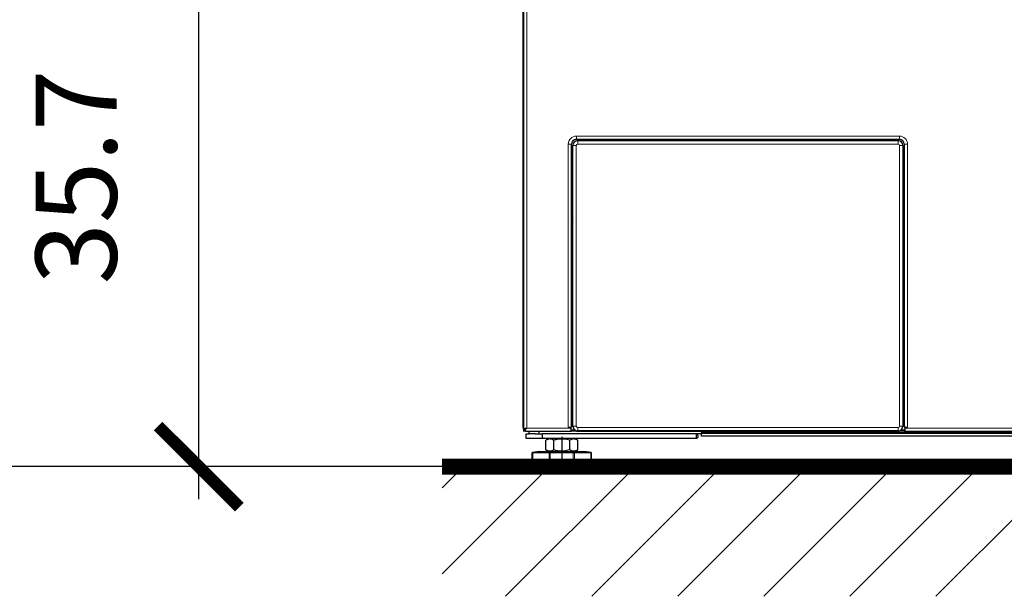
# Model space of a CAD drawing. Units: millimetres. Extents: x 47 to 888, y -676 to 953.
# Drawn here: x 148 to 209, y -316 to -281 of the extents above; entities that cross this region are included whole.
import ezdxf

# ---------------------------------------------------------------- set-up
doc = ezdxf.new("R2010")
doc.units = ezdxf.units.MM
doc.layers.add('TEXT_035', color=2, linetype='Continuous')
doc.styles.add('SIMP_025_20', font='SIMPLEX.SHX', dxfattribs={"height": 5})
doc.styles.add('STAND_025_20', font='arial.ttf', dxfattribs={"height": 5})
doc.dimstyles.new('ISO_025_50', dxfattribs={"dimtxt": 12.5, "dimasz": 10, "dimexe": 1.25, "dimexo": 0.63, "dimgap": 5, "dimtad": 1, "dimdec": 4, "dimdsep": 46, "dimtxsty": 'SIMP_025_20', "dimblk1": 'OBLIQUE', "dimblk2": 'OBLIQUE', "dimsah": 1, "dimcen": 10, "dimclrd": 256, "dimclre": 256, "dimclrt": 256, "dimadec": 0, "dimazin": 0, "dimtfac": 1, "dimtdec": 4, "dimtmove": 0, "dimatfit": 3, "dimldrblk": 'OBLIQUE', "dimfxl": 1, "dimtvp": 1, "dimtolj": 1, "dimtzin": 0, "dimarcsym": 0})

# ---------------------------------------------------------------- blocks, each defined once
blk = doc.blocks.new('_ARCHTICK')
at = {"color": 0, "linetype": 'ByBlock', "const_width": 0.15}
blk.add_lwpolyline([(-0.5, -0.5), (0.5, 0.5)], dxfattribs=at)
blk = doc.blocks.new('*D78')
at = {"layer": 'Defpoints', "color": 0, "transparency": 16777216}
for p in [(159.429, -272.64), (210.929, -272.64), (180.092, -308.371)]:
    blk.add_point(p, dxfattribs=at)
at = {"layer": 'TEXT_035', "color": 7, "lineweight": -2, "transparency": 16777216}
for p, q in [((159.429, -310.371), (159.429, -270.64)), ((210.299, -272.64), (158.179, -272.64)), ((179.462, -308.371), (158.179, -308.371))]:
    blk.add_line(p, q, dxfattribs=at)
at = {"layer": 'TEXT_035', "color": 7, "lineweight": -2, "transparency": 16777216, "xscale": 5, "yscale": 5, "zscale": 5}
for p, rotation in [((159.429, -272.64), 90), ((159.429, -308.371), 270)]:
    blk.add_blockref('_ARCHTICK', p, dxfattribs=dict(at, rotation=rotation))
at = {"layer": 'TEXT_035', "color": 7, "transparency": 16777216, "insert": (151.874, -290.505), "char_height": 5, "attachment_point": 5, "rotation": 90, "style": 'STAND_025_20'}
blk.add_mtext('\\A1;35.7', dxfattribs=at)
blk = doc.blocks.new('*D84')
at = {"layer": 'Defpoints', "color": 0, "transparency": 16777216}
for p in [(209.89, -226.271), (121.429, -308.371), (174.429, -308.371)]:
    blk.add_point(p, dxfattribs=at)
at = {"layer": 'TEXT_035', "color": 7, "lineweight": -2, "transparency": 16777216}
for p, q in [((121.429, -224.271), (121.429, -310.371)), ((209.26, -226.271), (120.179, -226.271)), ((173.799, -308.371), (120.179, -308.371))]:
    blk.add_line(p, q, dxfattribs=at)
at = {"layer": 'TEXT_035', "color": 7, "lineweight": -2, "transparency": 16777216, "xscale": 5, "yscale": 5, "zscale": 5}
for p, rotation in [((121.429, -226.271), 90), ((121.429, -308.371), 270)]:
    blk.add_blockref('_ARCHTICK', p, dxfattribs=dict(at, rotation=rotation))
at = {"layer": 'TEXT_035', "color": 7, "transparency": 16777216, "insert": (113.876, -267.321), "char_height": 5, "attachment_point": 5, "rotation": 90, "style": 'STAND_025_20'}
blk.add_mtext('\\A1;82.1', dxfattribs=at)
blk = doc.blocks.new('*D85')
at = {"layer": 'Defpoints', "color": 0, "transparency": 16777216}
for p in [(188.229, -231.571), (140.429, -308.371), (180.092, -308.371)]:
    blk.add_point(p, dxfattribs=at)
at = {"layer": 'TEXT_035', "color": 7, "lineweight": -2, "transparency": 16777216}
for p, q in [((140.429, -229.571), (140.429, -310.371)), ((187.599, -231.571), (139.179, -231.571)), ((179.462, -308.371), (139.179, -308.371))]:
    blk.add_line(p, q, dxfattribs=at)
at = {"layer": 'TEXT_035', "color": 7, "lineweight": -2, "transparency": 16777216, "xscale": 5, "yscale": 5, "zscale": 5}
for p, rotation in [((140.429, -231.571), 90), ((140.429, -308.371), 270)]:
    blk.add_blockref('_ARCHTICK', p, dxfattribs=dict(at, rotation=rotation))
at = {"layer": 'TEXT_035', "color": 7, "transparency": 16777216, "insert": (132.876, -269.971), "char_height": 5, "attachment_point": 5, "rotation": 90, "style": 'STAND_025_20'}
blk.add_mtext('\\A1;76.8', dxfattribs=at)

msp = doc.modelspace()

# ---------------------------------------------------------------- hatches: boundary and pattern name
h = msp.add_hatch()
h.set_pattern_fill('ANSI31', scale=30)
h.set_pattern_definition([(45, (-424.504, 2103.657), (-2.6516504, 2.6516504), [])])
h.paths.add_polyline_path([(247.429, -308.371), (174.429, -308.371), (174.429, -316.371), (247.429, -316.371)])

# ---------------------------------------------------------------- linework, layer by layer
at = {"color": 7, "linetype": 'Continuous', "lineweight": 25}
for p, q in [((179.429, -305.59), (179.429, -221.887)), ((179.459, -232.244), (179.459, -306.191)), ((182.711, -288.179), (202.624, -288.179)), ((182.791, -288.259), (202.544, -288.259)), ((183.682, -288.179), (183.682, -288.259)), ((198.33, -288.259), (198.314, -288.179)), ((182.411, -305.941), (182.411, -288.479)), ((182.491, -305.87), (182.491, -288.559)), ((202.844, -288.559), (202.844, -305.87)), ((202.924, -288.479), (202.924, -305.941)), ((182.491, -290.631), (182.411, -290.631)), ((182.421, -292.812), (182.421, -292.412)), ((182.421, -292.412), (182.427, -292.412)), ((182.427, -292.412), (182.491, -292.412)), ((202.907, -292.412), (202.844, -292.412)), ((202.907, -292.412), (202.914, -292.412)), ((202.914, -292.412), (202.914, -292.812)), ((182.427, -292.812), (182.421, -292.812)), ((182.427, -292.812), (182.491, -292.812)), ((202.907, -292.812), (202.844, -292.812)), ((202.914, -292.812), (202.907, -292.812)), ((202.921, -294.298), (202.924, -294.299)), ((182.421, -302.018), (182.421, -301.618)), ((182.421, -301.618), (182.427, -301.618)), ((182.427, -301.618), (182.491, -301.618)), ((202.907, -301.618), (202.844, -301.618)), ((202.907, -301.618), (202.914, -301.618)), ((202.914, -301.618), (202.914, -302.018)), ((182.427, -302.018), (182.421, -302.018)), ((182.427, -302.018), (182.491, -302.018)), ((202.907, -302.018), (202.844, -302.018)), ((202.914, -302.018), (202.907, -302.018)), ((179.429, -305.961), (179.429, -305.59)), ((179.459, -306.191), (179.559, -306.091)), ((179.559, -306.191), (179.459, -306.191)), ((179.569, -305.991), (179.559, -305.991)), ((179.559, -306.091), (179.559, -305.991)), ((179.559, -306.191), (179.559, -306.091)), ((179.559, -306.164), (179.569, -306.169)), ((179.569, -306.081), (179.659, -305.991)), ((179.569, -305.991), (179.569, -306.081)), ((179.569, -306.191), (179.569, -306.081)), ((179.569, -306.191), (182.361, -306.191)), ((179.609, -306.641), (179.609, -306.341)), ((179.609, -306.341), (179.809, -306.341)), ((179.809, -306.341), (179.809, -306.191)), ((180.159, -306.341), (179.809, -306.341)), ((180.159, -306.341), (180.61, -306.341)), ((180.409, -306.341), (180.409, -306.191)), ((180.61, -306.341), (180.61, -306.641)), ((190.116, -306.341), (180.61, -306.341)), ((182.211, -305.941), (182.361, -305.941)), ((182.361, -305.941), (182.361, -305.991)), ((182.361, -305.941), (182.411, -305.941)), ((182.361, -305.991), (182.361, -306.191)), ((182.411, -306.091), (182.361, -306.091)), ((182.361, -306.191), (182.411, -306.191)), ((182.411, -306.191), (182.411, -306.091)), ((182.411, -306.091), (182.587, -306.091)), ((182.711, -306.191), (182.411, -306.191)), ((182.711, -306.191), (202.624, -306.191)), ((202.544, -306.171), (182.791, -306.171)), ((190.116, -306.641), (190.116, -306.341)), ((190.416, -306.341), (190.116, -306.341)), ((190.416, -306.273), (190.416, -306.254)), ((190.416, -306.273), (190.416, -306.325)), ((190.416, -306.491), (190.416, -306.325)), ((231.442, -306.491), (190.416, -306.491)), ((202.924, -306.191), (202.624, -306.191)), ((202.748, -306.091), (202.924, -306.091)), ((202.974, -305.941), (202.924, -305.941)), ((202.974, -306.091), (202.924, -306.091)), ((202.924, -306.091), (202.924, -306.191)), ((202.924, -306.191), (202.974, -306.191)), ((202.974, -305.991), (202.974, -305.941)), ((202.974, -305.941), (203.124, -305.941)), ((202.974, -306.191), (202.974, -305.991)), ((202.974, -306.191), (242.289, -306.191)), ((180.61, -306.641), (179.609, -306.641)), ((190.116, -306.641), (180.61, -306.641)), ((181.002, -306.641), (180.828, -306.741)), ((180.828, -307.341), (180.828, -306.741)), ((181.319, -307.341), (181.319, -306.741)), ((182.301, -307.341), (182.301, -306.741)), ((182.792, -306.741), (182.619, -306.641)), ((182.792, -307.341), (182.792, -306.741)), ((179.991, -307.51), (180, -307.508)), ((179.991, -308.118), (179.991, -307.51)), ((180.446, -307.441), (180, -307.508)), ((181.025, -307.51), (180.023, -307.51)), ((180.446, -307.441), (181.245, -307.441)), ((180.828, -307.341), (181.002, -307.441)), ((181.245, -307.441), (181.06, -307.508)), ((182.518, -307.51), (181.102, -307.51)), ((181.245, -307.441), (182.376, -307.441)), ((182.376, -307.441), (182.56, -307.508)), ((182.376, -307.441), (183.175, -307.441)), ((183.597, -307.51), (182.596, -307.51)), ((182.619, -307.441), (182.792, -307.341)), ((183.621, -307.508), (183.175, -307.441)), ((183.621, -307.508), (183.63, -307.51)), ((183.63, -307.51), (183.63, -308.118)), ((180.023, -308.118), (179.991, -308.118)), ((180.023, -308.118), (181.025, -308.118)), ((180.092, -308.118), (180.092, -308.371)), ((181.102, -308.118), (181.025, -308.118)), ((181.102, -308.118), (182.518, -308.118)), ((182.596, -308.118), (182.518, -308.118)), ((182.596, -308.118), (183.597, -308.118)), ((183.528, -308.371), (183.528, -308.118)), ((183.63, -308.118), (183.597, -308.118)), ((183.528, -308.371), (180.092, -308.371))]:
    msp.add_line(p, q, dxfattribs=at)
at = {"color": 7, "linetype": 'Continuous', "lineweight": 18}
for p, q in [((179.659, -232.244), (179.659, -305.991)), ((182.711, -287.979), (202.624, -287.979)), ((182.711, -287.979), (182.711, -288.179)), ((182.791, -288.259), (182.791, -288.469)), ((195.083, -288.259), (195.027, -288.179)), ((195.372, -288.179), (195.428, -288.259)), ((196.215, -288.259), (196.158, -288.179)), ((196.92, -288.259), (196.903, -288.179)), ((197.616, -288.179), (197.599, -288.259)), ((199.971, -288.179), (199.998, -288.259)), ((200.828, -288.179), (200.714, -288.259)), ((201.991, -288.179), (202.047, -288.259)), ((202.544, -288.259), (202.544, -288.469)), ((202.624, -287.979), (202.624, -288.179)), ((182.211, -305.941), (182.211, -288.479)), ((182.211, -288.479), (182.411, -288.479)), ((182.701, -288.559), (182.491, -288.559)), ((182.701, -288.559), (182.701, -305.87)), ((202.544, -288.469), (182.791, -288.469)), ((202.634, -305.87), (202.634, -288.559)), ((202.844, -288.559), (202.634, -288.559)), ((203.124, -288.479), (202.924, -288.479)), ((203.124, -288.479), (203.124, -305.941)), ((202.844, -289.355), (202.924, -289.445)), ((182.427, -292.412), (182.427, -292.812)), ((202.907, -292.812), (202.907, -292.412)), ((202.844, -294.463), (202.921, -294.298)), ((202.924, -294.686), (202.844, -294.648)), ((182.427, -301.618), (182.427, -302.018)), ((202.907, -302.018), (202.907, -301.618)), ((179.459, -305.59), (179.429, -305.59)), ((182.411, -305.89), (182.491, -305.89)), ((182.701, -305.87), (182.491, -305.87)), ((202.844, -305.87), (202.634, -305.87)), ((202.843, -305.89), (202.924, -305.89)), ((179.659, -305.991), (182.361, -305.991)), ((182.711, -306.16), (182.711, -306.191)), ((182.791, -305.961), (202.544, -305.961)), ((182.791, -305.961), (182.791, -306.171)), ((231.442, -306.273), (190.416, -306.273)), ((231.442, -306.325), (190.416, -306.325)), ((202.544, -305.961), (202.544, -306.171)), ((202.624, -306.191), (202.624, -306.16)), ((202.974, -305.991), (242.199, -305.991)), ((180.023, -307.51), (180.023, -308.118)), ((181.025, -308.118), (181.025, -307.51)), ((181.102, -307.51), (181.102, -308.118)), ((182.518, -308.118), (182.518, -307.51)), ((182.596, -307.51), (182.596, -308.118)), ((183.597, -308.118), (183.597, -307.51))]:
    msp.add_line(p, q, dxfattribs=at)
at = {"color": 7}
for p, q in [((181.812, -306.537), (181.812, -308.541)), ((174.429, -308.371), (247.429, -308.371))]:
    msp.add_line(p, q, dxfattribs=at)
at = {"color": 7, "linetype": 'Continuous', "lineweight": 18, "flags": 128}
msp.add_lwpolyline([(202.924, -291.723), (202.906, -291.712), (202.844, -291.672)], dxfattribs=at)
at = {"const_width": 1}
msp.add_lwpolyline([(174.429, -308.371), (247.429, -308.371)], dxfattribs=at)
at = {"color": 7, "linetype": 'Continuous', "lineweight": 18}
for centre, radius, start, end in [((182.711, -288.479), 0.5, 90, 180), ((202.624, -288.479), 0.5, 0, 90), ((182.791, -288.559), 0.0901, 90, 180), ((202.544, -288.559), 0.0901, 0, 90), ((182.791, -305.87), 0.0901, 180, 270), ((202.544, -305.87), 0.0901, 270, 0)]:
    msp.add_arc(centre, radius, start, end, dxfattribs=at)
at = {"color": 7, "linetype": 'Continuous', "lineweight": 25}
for centre, radius, start, end in [((182.711, -288.479), 0.3, 90, 180), ((182.791, -288.559), 0.3, 90, 180), ((202.544, -288.559), 0.3, 0, 90), ((202.624, -288.479), 0.3, 0, 90), ((182.661, -292.832), 0.25, 163.7398, 227.15636), ((202.496, -295.204), 1.001, 64.82648, 69.63764), ((182.791, -305.87), 0.3, 180, 270), ((202.544, -305.87), 0.3, 270, 0), ((179.659, -305.961), 0.23, 180, 209.59185), ((179.659, -305.991), 0.1, 180, 205.84193)]:
    msp.add_arc(centre, radius, start, end, dxfattribs=at)
at = {"color": 7, "linetype": 'Continuous', "lineweight": 18}
msp.add_ellipse((179.659, -305.961), major_axis=(0.23, 0), ratio=0.130435, start_param=3.141593, end_param=3.658068, dxfattribs=at)
at = {"color": 7, "linetype": 'Continuous', "lineweight": 25}
for centre, major_axis, ratio, start_param, end_param in [((180.101, -307.493), (0.11, 0.012), 0.10461, 3.523101, 3.9158), ((181.102, -307.493), (0.11, 0.012), 0.10461, 3.9158, 4.308499), ((181.102, -307.493), (0.11, 0), 0.149615, 4.31969, 4.712389), ((182.518, -307.493), (0.11, 0), 0.149615, 4.712389, 5.105088), ((182.518, -307.493), (0.11, -0.012), 0.10461, 5.116279, 5.508978), ((183.519, -307.493), (0.11, -0.012), 0.10461, 5.508978, 5.901677)]:
    msp.add_ellipse(centre, major_axis=major_axis, ratio=ratio, start_param=start_param, end_param=end_param, dxfattribs=at)
for points, knots in [([(190.174, -306.341), (190.181, -306.381), (190.199, -306.488), (190.181, -306.607), (190.138, -306.63), (190.116, -306.641)], [0, 0, 0, 0, 0.224724, 0.5981601, 1, 1, 1, 1]), ([(190.353, -306.191), (190.362, -306.191), (190.381, -306.191), (190.4, -306.197), (190.411, -306.209), (190.416, -306.228), (190.416, -306.245), (190.416, -306.254)], [0, 0, 0, 0, 0.212836, 0.426559, 0.619784, 0.799245, 1, 1, 1, 1]), ([(181.319, -306.741), (181.277, -306.719), (181.191, -306.675), (181.063, -306.658), (180.941, -306.682), (180.866, -306.721), (180.828, -306.741)], [0, 0, 0, 0, 0.264605, 0.534948, 0.765343, 1, 1, 1, 1]), ([(182.301, -306.741), (182.184, -306.712), (181.985, -306.663), (181.695, -306.663), (181.486, -306.696), (181.361, -306.73), (181.319, -306.741)], [0, 0, 0, 0, 0.3634966, 0.6126836, 0.8685891, 1, 1, 1, 1]), ([(182.792, -306.741), (182.75, -306.719), (182.664, -306.675), (182.536, -306.658), (182.414, -306.682), (182.339, -306.721), (182.301, -306.741)], [0, 0, 0, 0, 0.264605, 0.534948, 0.765343, 1, 1, 1, 1]), ([(181.319, -307.341), (181.277, -307.363), (181.191, -307.408), (181.063, -307.424), (180.941, -307.4), (180.866, -307.361), (180.828, -307.341)], [0, 0, 0, 0, 0.264605, 0.534948, 0.765343, 1, 1, 1, 1]), ([(182.301, -307.341), (182.184, -307.37), (181.985, -307.419), (181.695, -307.419), (181.486, -307.387), (181.361, -307.353), (181.319, -307.341)], [0, 0, 0, 0, 0.363497, 0.612684, 0.868589, 1, 1, 1, 1]), ([(182.792, -307.341), (182.75, -307.363), (182.664, -307.408), (182.536, -307.424), (182.414, -307.4), (182.339, -307.361), (182.301, -307.341)], [0, 0, 0, 0, 0.264605, 0.534948, 0.765343, 1, 1, 1, 1])]:
    msp.add_open_spline(points, degree=3, knots=knots, dxfattribs=at)

# ---------------------------------------------------------------- dimensions: what is measured, and where the dimension line sits
at = {"layer": 'TEXT_035', "color": 7}
for base, p1, p2, picture, middle in [((121.429, -308.371), (209.89, -226.271), (174.429, -308.371), '*D84', (113.876, -267.321)), ((140.429, -308.371), (188.229, -231.571), (180.092, -308.371), '*D85', (132.876, -269.971)), ((159.429, -272.64), (180.092, -308.371), (210.929, -272.64), '*D78', (151.874, -290.505))]:
    dim = msp.add_linear_dim(base=base, p1=p1, p2=p2, angle=90, dimstyle='ISO_025_50', override={"dimasz": 5, "dimdec": 1, "dimtxsty": 'STAND_025_20', "dimblk1": 'ARCHTICK', "dimblk2": 'ARCHTICK', "dimdle": 2, "dimclrd": 7, "dimclre": 7, "dimclrt": 7, "dimtdec": 1, "dimldrblk": 'ARCHTICK'}, dxfattribs=at)
    dim.commit()
    dim.dimension.update_dxf_attribs({"geometry": picture, "text_midpoint": middle})

doc.saveas('drawing.dxf')
